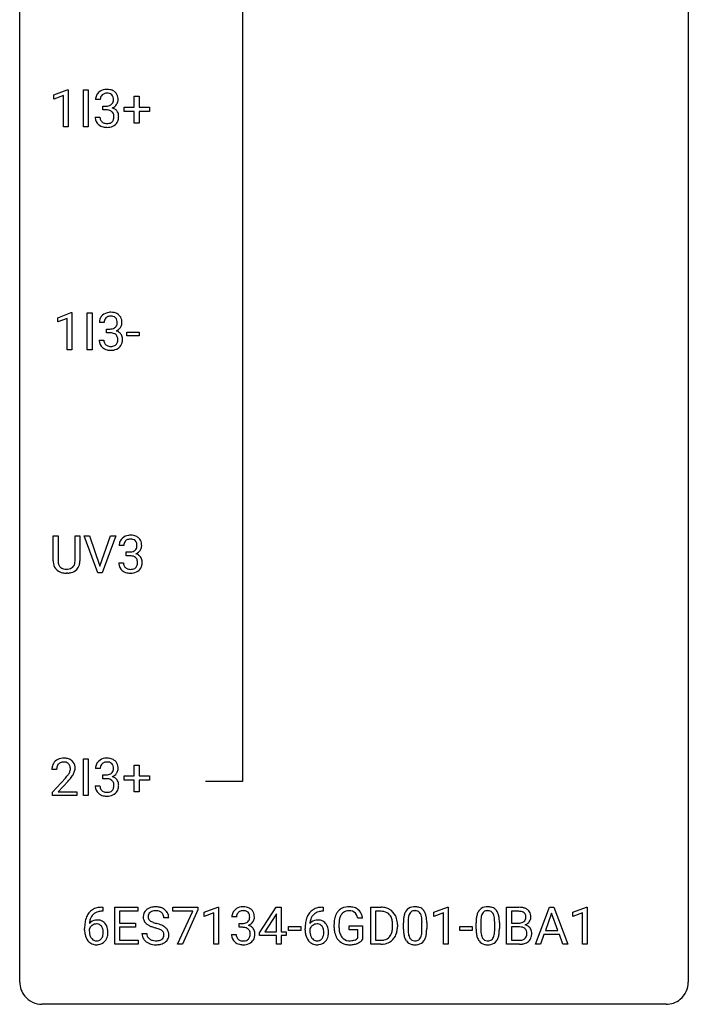
# Model space of a CAD drawing. Extents: x 3 to 27, y -3 to 140.
# Drawn here: x 3 to 27, y -3 to 32 of the extents above; entities that cross this region are included whole.
import ezdxf

# ---------------------------------------------------------------- set-up
doc = ezdxf.new("R2010")
doc.units = 0
doc.layers.add('DEFAULT_255_1_388', color=255, linetype='CONTINUOUS')
doc.layers.add('DEFAULT_255_2_778', color=255, linetype='CONTINUOUS')

msp = doc.modelspace()

# ---------------------------------------------------------------- linework, layer by layer
at = {"layer": 'DEFAULT_255_1_388'}
for p, q in [((3.996, 29.607), (4.475, 29.786)), ((3.996, 29.455), (3.996, 29.607)), ((4.333, 29.578), (3.996, 29.455)), ((4.333, 28.464), (4.333, 29.578)), ((4.475, 29.786), (4.501, 29.786)), ((4.501, 29.786), (4.501, 28.464)), ((5.047, 28.464), (5.047, 29.78)), ((5.047, 29.78), (5.22, 29.78)), ((5.22, 29.78), (5.22, 28.464)), ((6.861, 29.17), (6.861, 29.554)), ((6.861, 29.554), (7.029, 29.554)), ((7.029, 29.554), (7.029, 29.17)), ((5.648, 29.435), (5.481, 29.435)), ((5.737, 29.067), (5.737, 29.204)), ((5.737, 29.204), (5.863, 29.204)), ((6.494, 29.012), (6.494, 29.17)), ((6.494, 29.17), (6.861, 29.17)), ((7.029, 29.17), (7.396, 29.17)), ((7.396, 29.17), (7.396, 29.012)), ((5.47, 28.811), (5.638, 28.811)), ((5.863, 29.067), (5.737, 29.067)), ((6.861, 29.012), (6.494, 29.012)), ((6.861, 28.596), (6.861, 29.012)), ((7.396, 29.012), (7.029, 29.012)), ((7.029, 29.012), (7.029, 28.596)), ((4.501, 28.464), (4.333, 28.464)), ((5.22, 28.464), (5.047, 28.464)), ((7.029, 28.596), (6.861, 28.596)), ((4.132, 21.669), (4.611, 21.849)), ((4.611, 21.849), (4.637, 21.849)), ((4.637, 21.849), (4.637, 20.527)), ((5.183, 20.527), (5.183, 21.842)), ((5.183, 21.842), (5.357, 21.842)), ((5.357, 21.842), (5.357, 20.527)), ((4.132, 21.517), (4.132, 21.669)), ((4.469, 21.641), (4.132, 21.517)), ((4.469, 20.527), (4.469, 21.641)), ((5.785, 21.497), (5.618, 21.497)), ((5.873, 21.13), (5.873, 21.266)), ((5.873, 21.266), (5.999, 21.266)), ((5.999, 21.13), (5.873, 21.13)), ((6.594, 21.018), (6.594, 21.154)), ((6.594, 21.154), (7.034, 21.154)), ((7.034, 21.154), (7.034, 21.018)), ((5.606, 20.874), (5.774, 20.874)), ((7.034, 21.018), (6.594, 21.018)), ((4.637, 20.527), (4.469, 20.527)), ((5.357, 20.527), (5.183, 20.527)), ((3.973, 13.009), (3.973, 13.905)), ((3.973, 13.905), (4.145, 13.905)), ((4.145, 13.905), (4.145, 13.014)), ((4.751, 13.905), (4.926, 13.905)), ((4.751, 13.013), (4.751, 13.905)), ((4.926, 13.905), (4.926, 13.01)), ((5.559, 12.589), (5.072, 13.905)), ((5.072, 13.905), (5.261, 13.905)), ((5.261, 13.905), (5.635, 12.82)), ((5.635, 12.82), (6.011, 13.905)), ((6.201, 13.905), (5.713, 12.589)), ((6.011, 13.905), (6.201, 13.905)), ((6.488, 13.56), (6.321, 13.56)), ((6.576, 13.192), (6.576, 13.329)), ((6.576, 13.329), (6.702, 13.329)), ((6.702, 13.192), (6.576, 13.192)), ((6.309, 12.936), (6.477, 12.936)), ((4.494, 12.573), (4.448, 12.571)), ((5.713, 12.589), (5.559, 12.589)), ((5.047, 4.652), (5.047, 5.967)), ((5.047, 5.967), (5.22, 5.967)), ((5.22, 5.967), (5.22, 4.652)), ((5.648, 5.622), (5.481, 5.622)), ((6.861, 5.358), (6.861, 5.742)), ((6.861, 5.742), (7.029, 5.742)), ((7.029, 5.742), (7.029, 5.358)), ((4.093, 5.58), (3.926, 5.58)), ((3.952, 4.772), (4.407, 5.278)), ((5.737, 5.255), (5.737, 5.391)), ((5.737, 5.391), (5.863, 5.391)), ((6.494, 5.199), (6.494, 5.358)), ((6.494, 5.358), (6.861, 5.358)), ((7.029, 5.358), (7.396, 5.358)), ((7.396, 5.358), (7.396, 5.199)), ((4.505, 5.171), (4.153, 4.788)), ((5.47, 4.999), (5.638, 4.999)), ((5.863, 5.255), (5.737, 5.255)), ((6.861, 5.199), (6.494, 5.199)), ((6.861, 4.784), (6.861, 5.199)), ((7.396, 5.199), (7.029, 5.199)), ((7.029, 5.199), (7.029, 4.784)), ((3.952, 4.652), (3.952, 4.772)), ((4.814, 4.652), (3.952, 4.652)), ((4.153, 4.788), (4.814, 4.788)), ((4.814, 4.788), (4.814, 4.652)), ((5.22, 4.652), (5.047, 4.652)), ((7.029, 4.784), (6.861, 4.784)), ((5.736, 0.535), (5.705, 0.535)), ((5.706, 0.677), (5.736, 0.677)), ((5.736, 0.677), (5.736, 0.535)), ((6.162, -0.64), (6.162, 0.676)), ((6.162, 0.676), (6.989, 0.676)), ((6.989, 0.533), (6.336, 0.533)), ((6.336, 0.533), (6.336, 0.11)), ((6.989, 0.676), (6.989, 0.533)), ((8.229, 0.538), (8.229, 0.676)), ((8.229, 0.676), (9.118, 0.676)), ((8.941, 0.538), (8.229, 0.538)), ((8.398, -0.64), (8.941, 0.538)), ((9.118, 0.582), (8.573, -0.64)), ((9.118, 0.676), (9.118, 0.582)), ((9.352, 0.502), (9.831, 0.682)), ((9.352, 0.351), (9.352, 0.502)), ((9.689, 0.474), (9.352, 0.351)), ((9.689, -0.64), (9.689, 0.474)), ((9.831, 0.682), (9.857, 0.682)), ((9.857, 0.682), (9.857, -0.64)), ((11.324, -0.236), (11.914, 0.676)), ((11.904, 0.411), (11.514, -0.198)), ((11.924, 0.447), (11.904, 0.411)), ((11.914, 0.676), (12.092, 0.676)), ((11.924, -0.198), (11.924, 0.447)), ((12.092, 0.676), (12.092, -0.198)), ((13.592, 0.535), (13.561, 0.535)), ((13.562, 0.677), (13.592, 0.677)), ((13.592, 0.677), (13.592, 0.535)), ((15.278, -0.64), (15.278, 0.676)), ((15.278, 0.676), (15.65, 0.676)), ((15.654, 0.533), (15.452, 0.533)), ((15.452, 0.533), (15.452, -0.498)), ((17.532, 0.502), (18.011, 0.682)), ((17.532, 0.351), (17.532, 0.502)), ((17.869, 0.474), (17.532, 0.351)), ((17.869, -0.64), (17.869, 0.474)), ((18.011, 0.682), (18.037, 0.682)), ((18.037, 0.682), (18.037, -0.64)), ((20.12, -0.64), (20.12, 0.676)), ((20.12, 0.676), (20.55, 0.676)), ((20.293, 0.533), (20.293, 0.115)), ((20.55, 0.533), (20.293, 0.533)), ((21.144, -0.64), (21.647, 0.676)), ((21.723, 0.462), (21.5, -0.154)), ((21.647, 0.676), (21.799, 0.676)), ((21.947, -0.154), (21.723, 0.462)), ((21.799, 0.676), (22.302, -0.64)), ((22.48, 0.502), (22.959, 0.682)), ((22.48, 0.351), (22.48, 0.502)), ((22.817, 0.474), (22.48, 0.351)), ((22.817, -0.64), (22.817, 0.474)), ((22.959, 0.682), (22.985, 0.682)), ((22.985, 0.682), (22.985, -0.64)), ((6.336, 0.11), (6.906, 0.11)), ((6.906, 0.11), (6.906, -0.032)), ((8.087, 0.295), (7.913, 0.295)), ((10.501, 0.331), (10.334, 0.331)), ((10.59, -0.037), (10.59, 0.099)), ((10.59, 0.099), (10.715, 0.099)), ((13.976, -0.045), (13.976, 0.069)), ((14.15, 0.074), (14.15, -0.034)), ((14.512, -0.126), (14.512, 0.015)), ((14.512, 0.015), (14.989, 0.015)), ((14.989, 0.29), (14.816, 0.29)), ((14.989, 0.015), (14.989, -0.467)), ((16.058, -0.018), (16.058, 0.059)), ((16.23, 0.062), (16.23, -0.022)), ((16.443, -0.101), (16.443, 0.122)), ((16.61, 0.163), (16.61, -0.105)), ((17.106, -0.124), (17.106, 0.15)), ((17.274, 0.138), (17.274, -0.079)), ((19.032, -0.101), (19.032, 0.122)), ((19.199, 0.163), (19.199, -0.105)), ((19.695, -0.124), (19.695, 0.15)), ((19.862, 0.138), (19.862, -0.079)), ((20.293, 0.115), (20.555, 0.115)), ((5.09, -0.139), (5.09, -0.075)), ((5.258, -0.097), (5.258, -0.158)), ((6.906, -0.032), (6.336, -0.032)), ((6.336, -0.032), (6.336, -0.498)), ((7.134, -0.258), (7.308, -0.258)), ((10.322, -0.293), (10.49, -0.293)), ((10.715, -0.037), (10.59, -0.037)), ((11.324, -0.334), (11.324, -0.236)), ((11.924, -0.334), (11.324, -0.334)), ((11.514, -0.198), (11.924, -0.198)), ((11.924, -0.64), (11.924, -0.334)), ((12.092, -0.198), (12.274, -0.198)), ((12.274, -0.334), (12.092, -0.334)), ((12.092, -0.334), (12.092, -0.64)), ((12.274, -0.198), (12.274, -0.334)), ((12.349, -0.149), (12.349, -0.013)), ((12.349, -0.013), (12.79, -0.013)), ((12.79, -0.149), (12.349, -0.149)), ((12.79, -0.013), (12.79, -0.149)), ((12.945, -0.139), (12.945, -0.075)), ((13.114, -0.097), (13.114, -0.158)), ((14.817, -0.126), (14.512, -0.126)), ((14.817, -0.421), (14.817, -0.126)), ((18.451, -0.149), (18.451, -0.013)), ((18.451, -0.013), (18.892, -0.013)), ((18.892, -0.149), (18.451, -0.149)), ((18.892, -0.013), (18.892, -0.149)), ((20.582, -0.024), (20.293, -0.024)), ((20.293, -0.024), (20.293, -0.498)), ((20.582, -0.024), (20.582, -0.024)), ((21.447, -0.296), (21.323, -0.64)), ((21.998, -0.296), (21.447, -0.296)), ((21.5, -0.154), (21.947, -0.154)), ((22.124, -0.64), (21.998, -0.296)), ((6.998, -0.64), (6.162, -0.64)), ((6.336, -0.498), (6.998, -0.498)), ((6.998, -0.498), (6.998, -0.64)), ((8.573, -0.64), (8.398, -0.64)), ((9.857, -0.64), (9.689, -0.64)), ((12.092, -0.64), (11.924, -0.64)), ((15.643, -0.64), (15.278, -0.64)), ((15.452, -0.498), (15.634, -0.498)), ((18.037, -0.64), (17.869, -0.64)), ((20.576, -0.64), (20.12, -0.64)), ((20.293, -0.498), (20.58, -0.498)), ((21.323, -0.64), (21.144, -0.64)), ((22.302, -0.64), (22.124, -0.64)), ((22.985, -0.64), (22.817, -0.64))]:
    msp.add_line(p, q, dxfattribs=at)
for centre, radius, start, end in [((5.83, 29.439), 0.349, 155.3484, 180.7484), ((5.825, 29.436), 0.345, 131.5745, 154.4799), ((5.86, 29.401), 0.396, 96.9874, 131.9691), ((5.937, 29.436), 0.289, 172.5097, 180.1361), ((5.856, 29.45), 0.206, 133.835, 173.5343), ((5.861, 29.443), 0.215, 103.293, 133.562), ((5.885, 29.26), 0.538, 89.8593, 97.7827), ((5.884, 29.353), 0.307, 89.5322, 103.5319), ((5.89, 29.231), 0.567, 78.3654, 90.4133), ((5.89, 29.323), 0.338, 76.1116, 90.7029), ((5.934, 29.478), 0.177, 13.9578, 77.6714), ((5.93, 29.418), 0.376, 56.623, 78.6387), ((5.782, 29.434), 0.334, 359.1804, 15.0452), ((5.955, 29.46), 0.328, 47.0255, 56.0856), ((5.957, 29.464), 0.323, 10.9208, 46.7779), ((5.803, 29.429), 0.48, 359.6364, 11.6088), ((5.859, 29.585), 0.382, 270.492, 281.8953), ((5.886, 29.461), 0.255, 281.669, 301.2944), ((5.906, 29.426), 0.215, 301.7835, 311.7546), ((5.916, 29.415), 0.2, 311.7325, 354.2803), ((5.923, 29.51), 0.402, 292.5422, 293.6931), ((5.967, 28.784), 0.372, 57.6433, 72.8626), ((5.954, 29.45), 0.334, 292.9804, 325.2391), ((5.834, 29.429), 0.282, 353.0942, 0.1175), ((6.007, 28.848), 0.296, 36.7247, 57.4701), ((5.937, 29.462), 0.355, 325.2332, 332.8747), ((6.01, 29.427), 0.274, 332.355, 359.718), ((5.915, 28.811), 0.445, 179.976, 183.2331), ((5.798, 28.796), 0.328, 181.8183, 229.6455), ((5.896, 28.809), 0.258, 179.4468, 196.2872), ((5.857, 28.554), 0.513, 84.0196, 89.3326), ((5.875, 28.708), 0.358, 71.9008, 84.3555), ((5.915, 28.827), 0.232, 49.5091, 72.1833), ((5.936, 28.855), 0.198, 12.9498, 48.7551), ((5.824, 28.821), 0.312, 344.5985, 357.9271), ((5.838, 28.83), 0.298, 359.5051, 13.4237), ((5.723, 28.827), 0.414, 357.4755, 0.0225), ((6.006, 28.85), 0.296, 8.0545, 36.3562), ((5.866, 28.827), 0.437, 343.9832, 0.5571), ((5.909, 28.832), 0.395, 359.8317, 8.5873), ((5.845, 28.849), 0.398, 229.4224, 256.8555), ((5.841, 28.794), 0.201, 196.5661, 227.7059), ((5.859, 28.815), 0.229, 227.7653, 257.8763), ((5.883, 29.005), 0.558, 256.6827, 270.4413), ((5.884, 28.921), 0.338, 257.4584, 270.4267), ((5.89, 28.953), 0.37, 269.5965, 280.8788), ((5.89, 29.009), 0.563, 269.7285, 280.3858), ((5.915, 28.824), 0.239, 280.6347, 299.8594), ((5.924, 28.848), 0.398, 279.783, 311.6256), ((5.937, 28.783), 0.193, 300.3576, 314.5516), ((5.928, 28.79), 0.204, 315.0731, 345.0429), ((5.966, 28.8), 0.334, 311.6358, 343.7652), ((5.961, 21.499), 0.345, 131.5745, 154.4799), ((5.996, 21.463), 0.396, 96.9874, 131.9691), ((6.021, 21.323), 0.538, 89.8593, 97.7827), ((6.027, 21.293), 0.567, 78.3654, 90.4133), ((6.067, 21.48), 0.376, 56.623, 78.6387), ((6.091, 21.522), 0.328, 47.0255, 56.0856), ((6.093, 21.527), 0.323, 10.9208, 46.7779), ((5.967, 21.502), 0.349, 155.3484, 180.7484), ((6.074, 21.498), 0.289, 172.5097, 180.1361), ((5.992, 21.512), 0.206, 133.835, 173.5343), ((5.997, 21.506), 0.215, 103.293, 133.562), ((6.02, 21.416), 0.307, 89.5322, 103.5319), ((6.027, 21.385), 0.338, 76.1116, 90.7029), ((6.07, 21.541), 0.177, 13.9578, 77.6714), ((6.052, 21.477), 0.2, 311.7325, 354.2803), ((5.919, 21.497), 0.334, 359.1804, 15.0452), ((5.971, 21.491), 0.282, 353.0942, 0.1175), ((6.146, 21.49), 0.274, 332.355, 359.718), ((5.94, 21.491), 0.48, 359.6364, 11.6088), ((5.996, 21.648), 0.382, 270.492, 281.8953), ((5.993, 20.617), 0.513, 84.0196, 89.3326), ((6.011, 20.77), 0.358, 71.9008, 84.3555), ((6.023, 21.524), 0.255, 281.669, 301.2944), ((6.051, 20.89), 0.232, 49.5091, 72.1833), ((6.042, 21.489), 0.215, 301.7835, 311.7546), ((6.072, 20.918), 0.198, 12.9498, 48.7551), ((6.059, 21.573), 0.402, 292.5422, 293.6931), ((6.103, 20.846), 0.372, 57.6433, 72.8626), ((6.09, 21.512), 0.334, 292.9804, 325.2391), ((6.143, 20.911), 0.296, 36.7247, 57.4701), ((6.073, 21.524), 0.355, 325.2332, 332.8747), ((6.142, 20.912), 0.296, 8.0545, 36.3562), ((6.051, 20.874), 0.445, 179.976, 183.2331), ((5.934, 20.859), 0.328, 181.8183, 229.6455), ((6.032, 20.871), 0.258, 179.4468, 196.2872), ((5.977, 20.856), 0.201, 196.5661, 227.7059), ((5.996, 20.877), 0.229, 227.7653, 257.8763), ((6.073, 20.846), 0.193, 300.3576, 314.5516), ((6.064, 20.853), 0.204, 315.0731, 345.0429), ((5.96, 20.883), 0.312, 344.5985, 357.9271), ((5.974, 20.893), 0.298, 359.5051, 13.4237), ((5.859, 20.89), 0.414, 357.4755, 0.0225), ((6.102, 20.862), 0.334, 311.6358, 343.7652), ((6.003, 20.889), 0.437, 343.9832, 0.5571), ((6.045, 20.895), 0.395, 359.8317, 8.5873), ((5.981, 20.911), 0.398, 229.4224, 256.8555), ((6.019, 21.067), 0.558, 256.6827, 270.4413), ((6.021, 20.983), 0.338, 257.4584, 270.4267), ((6.026, 21.016), 0.37, 269.5965, 280.8788), ((6.026, 21.072), 0.563, 269.7285, 280.3858), ((6.052, 20.887), 0.239, 280.6347, 299.8594), ((6.06, 20.91), 0.398, 279.783, 311.6256), ((6.67, 13.564), 0.349, 155.3484, 180.7484), ((6.664, 13.561), 0.345, 131.5745, 154.4799), ((6.7, 13.526), 0.396, 96.9874, 131.9691), ((6.695, 13.575), 0.206, 133.835, 173.5343), ((6.7, 13.568), 0.215, 103.293, 133.562), ((6.724, 13.385), 0.538, 89.8593, 97.7827), ((6.723, 13.478), 0.307, 89.5322, 103.5319), ((6.73, 13.356), 0.567, 78.3654, 90.4133), ((6.73, 13.448), 0.338, 76.1116, 90.7029), ((6.773, 13.603), 0.177, 13.9578, 77.6714), ((6.77, 13.543), 0.376, 56.623, 78.6387), ((6.794, 13.585), 0.328, 47.0255, 56.0856), ((6.796, 13.589), 0.323, 10.9208, 46.7779), ((6.777, 13.561), 0.289, 172.5097, 180.1361), ((6.699, 13.71), 0.382, 270.492, 281.8953), ((6.726, 13.586), 0.255, 281.669, 301.2944), ((6.745, 13.551), 0.215, 301.7835, 311.7546), ((6.755, 13.54), 0.2, 311.7325, 354.2803), ((6.793, 13.575), 0.334, 292.9804, 325.2391), ((6.622, 13.559), 0.334, 359.1804, 15.0452), ((6.674, 13.554), 0.282, 353.0942, 0.1175), ((6.776, 13.587), 0.355, 325.2332, 332.8747), ((6.849, 13.552), 0.274, 332.355, 359.718), ((6.643, 13.554), 0.48, 359.6364, 11.6088), ((4.536, 13.011), 0.563, 180.2666, 190.1525), ((4.561, 13.011), 0.416, 179.5665, 191.9954), ((4.364, 13.006), 0.387, 345.2526, 358.6304), ((4.25, 13.013), 0.502, 358.1724, 0.0117), ((4.436, 13.008), 0.49, 343.0898, 0.2614), ((6.696, 12.679), 0.513, 84.0196, 89.3326), ((6.714, 12.833), 0.358, 71.9008, 84.3555), ((6.755, 12.952), 0.232, 49.5091, 72.1833), ((6.775, 12.98), 0.198, 12.9498, 48.7551), ((6.762, 13.635), 0.402, 292.5422, 293.6931), ((6.807, 12.909), 0.372, 57.6433, 72.8626), ((6.678, 12.955), 0.298, 359.5051, 13.4237), ((6.846, 12.973), 0.296, 36.7247, 57.4701), ((6.845, 12.975), 0.296, 8.0545, 36.3562), ((6.748, 12.957), 0.395, 359.8317, 8.5873), ((4.365, 12.974), 0.388, 189.2524, 227.5915), ((4.38, 12.993), 0.412, 227.745, 230.1538), ((4.395, 13.016), 0.439, 230.6087, 257.9965), ((4.423, 12.98), 0.275, 191.6975, 215.1404), ((4.396, 12.964), 0.244, 215.6958, 224.8509), ((4.403, 12.973), 0.255, 225.2847, 255.011), ((4.439, 13.098), 0.385, 254.5946, 267.9129), ((4.447, 13.22), 0.507, 267.4688, 270.0234), ((4.451, 13.154), 0.441, 269.5851, 281.1845), ((4.482, 13.002), 0.286, 280.9345, 300.974), ((4.504, 13.008), 0.429, 284.6605, 315.2183), ((4.506, 12.958), 0.236, 301.4983, 315.1469), ((4.49, 12.971), 0.256, 315.5953, 345.6679), ((4.529, 12.982), 0.393, 315.3344, 342.7643), ((6.754, 12.936), 0.445, 179.976, 183.2331), ((6.637, 12.921), 0.328, 181.8183, 229.6455), ((6.684, 12.974), 0.398, 229.4224, 256.8555), ((6.735, 12.934), 0.258, 179.4468, 196.2872), ((6.68, 12.919), 0.201, 196.5661, 227.7059), ((6.699, 12.94), 0.229, 227.7653, 257.8763), ((6.724, 13.046), 0.338, 257.4584, 270.4267), ((6.729, 13.078), 0.37, 269.5965, 280.8788), ((6.755, 12.949), 0.239, 280.6347, 299.8594), ((6.763, 12.973), 0.398, 279.783, 311.6256), ((6.776, 12.908), 0.193, 300.3576, 314.5516), ((6.767, 12.915), 0.204, 315.0731, 345.0429), ((6.663, 12.946), 0.312, 344.5985, 357.9271), ((6.562, 12.952), 0.414, 357.4755, 0.0225), ((6.806, 12.925), 0.334, 311.6358, 343.7652), ((6.706, 12.952), 0.437, 343.9832, 0.5571), ((4.443, 13.221), 0.649, 257.6315, 270.4238), ((4.453, 13.182), 0.61, 273.85, 285.1796), ((6.722, 13.13), 0.558, 256.6827, 270.4413), ((6.729, 13.134), 0.563, 269.7285, 280.3858), ((4.314, 5.588), 0.394, 100.787, 133.4382), ((4.353, 5.414), 0.572, 89.6607, 101.3702), ((4.36, 5.42), 0.565, 78.2173, 90.4129), ((4.4, 5.603), 0.378, 55.9269, 78.4888), ((5.86, 5.588), 0.396, 96.9874, 131.9691), ((5.885, 5.448), 0.538, 89.8593, 97.7827), ((5.89, 5.418), 0.567, 78.3654, 90.4133), ((5.93, 5.605), 0.376, 56.623, 78.6387), ((4.384, 5.584), 0.458, 163.2878, 180.5582), ((4.294, 5.609), 0.364, 133.4541, 162.9471), ((4.444, 5.585), 0.351, 165.9091, 178.8685), ((4.331, 5.616), 0.234, 136.1757, 166.3673), ((4.317, 5.626), 0.216, 129.7286, 135.7539), ((4.326, 5.612), 0.233, 102.1738, 129.2061), ((4.354, 5.497), 0.352, 89.5461, 102.5418), ((4.357, 5.557), 0.291, 82.1602, 90.1506), ((4.372, 5.64), 0.207, 43.4417, 83.1661), ((4.363, 5.631), 0.219, 16.1713, 43.5286), ((4.306, 5.616), 0.278, 359.4863, 15.9343), ((4.283, 5.613), 0.302, 353.2258, 0.0166), ((4.422, 5.641), 0.334, 47.9298, 55.4049), ((4.434, 5.653), 0.318, 4.3348, 48.056), ((4.359, 5.64), 0.394, 337.8914, 358.9968), ((4.311, 5.634), 0.442, 359.9252, 5.5972), ((5.83, 5.627), 0.349, 155.3484, 180.7484), ((5.825, 5.624), 0.345, 131.5745, 154.4799), ((5.937, 5.623), 0.289, 172.5097, 180.1361), ((5.856, 5.637), 0.206, 133.835, 173.5343), ((5.861, 5.631), 0.215, 103.293, 133.562), ((5.884, 5.541), 0.307, 89.5322, 103.5319), ((5.89, 5.51), 0.338, 76.1116, 90.7029), ((5.934, 5.666), 0.177, 13.9578, 77.6714), ((5.782, 5.622), 0.334, 359.1804, 15.0452), ((5.834, 5.616), 0.282, 353.0942, 0.1175), ((5.955, 5.647), 0.328, 47.0255, 56.0856), ((5.957, 5.652), 0.323, 10.9208, 46.7779), ((6.01, 5.615), 0.274, 332.355, 359.718), ((5.803, 5.616), 0.48, 359.6364, 11.6088), ((4.542, 5.58), 0.448, 178.4391, 180.0084), ((2.889, 6.62), 2.026, 318.5133, 320.7829), ((3.484, 6.136), 1.259, 320.7373, 323.9739), ((3.925, 5.817), 0.715, 323.8963, 328.6419), ((4.155, 5.675), 0.444, 328.8295, 331.7891), ((4.267, 5.617), 0.318, 331.4255, 352.9366), ((3.605, 6.045), 1.254, 319.6472, 327.096), ((4.054, 5.758), 0.721, 326.9133, 338.3508), ((5.859, 5.773), 0.382, 270.492, 281.8953), ((5.886, 5.649), 0.255, 281.669, 301.2944), ((5.906, 5.614), 0.215, 301.7835, 311.7546), ((5.916, 5.602), 0.2, 311.7325, 354.2803), ((5.923, 5.698), 0.402, 292.5422, 293.6931), ((5.967, 4.971), 0.372, 57.6433, 72.8626), ((5.954, 5.637), 0.334, 292.9804, 325.2391), ((6.007, 5.036), 0.296, 36.7247, 57.4701), ((5.937, 5.649), 0.355, 325.2332, 332.8747), ((3.174, 6.401), 1.813, 317.2588, 319.9046), ((5.915, 4.999), 0.445, 179.976, 183.2331), ((5.798, 4.984), 0.328, 181.8183, 229.6455), ((5.896, 4.996), 0.258, 179.4468, 196.2872), ((5.841, 4.981), 0.201, 196.5661, 227.7059), ((5.857, 4.742), 0.513, 84.0196, 89.3326), ((5.875, 4.895), 0.358, 71.9008, 84.3555), ((5.915, 5.015), 0.232, 49.5091, 72.1833), ((5.936, 5.043), 0.198, 12.9498, 48.7551), ((5.928, 4.978), 0.204, 315.0731, 345.0429), ((5.824, 5.008), 0.312, 344.5985, 357.9271), ((5.838, 5.018), 0.298, 359.5051, 13.4237), ((5.723, 5.015), 0.414, 357.4755, 0.0225), ((6.006, 5.037), 0.296, 8.0545, 36.3562), ((5.866, 5.014), 0.437, 343.9832, 0.5571), ((5.909, 5.02), 0.395, 359.8317, 8.5873), ((5.845, 5.036), 0.398, 229.4224, 256.8555), ((5.859, 5.002), 0.229, 227.7653, 257.8763), ((5.883, 5.192), 0.558, 256.6827, 270.4413), ((5.884, 5.108), 0.338, 257.4584, 270.4267), ((5.89, 5.141), 0.37, 269.5965, 280.8788), ((5.89, 5.197), 0.563, 269.7285, 280.3858), ((5.915, 5.012), 0.239, 280.6347, 299.8594), ((5.924, 5.035), 0.398, 279.783, 311.6256), ((5.937, 4.971), 0.193, 300.3576, 314.5516), ((5.966, 4.987), 0.334, 311.6358, 343.7652), ((5.711, 0.109), 0.596, 141.4299, 157.8541), ((5.638, 0.16), 0.508, 102.8716, 140.8565), ((5.686, 0.123), 0.416, 134.5304, 161.621), ((5.667, 0.135), 0.394, 104.2856, 133.863), ((5.711, -0.115), 0.791, 90.3778, 103.5868), ((5.711, -0.027), 0.562, 90.6001, 104.5147), ((7.49, 0.341), 0.314, 132.4834, 181.0242), ((7.557, 0.278), 0.406, 129.2526, 133.4249), ((7.573, 0.253), 0.436, 101.9879, 128.8742), ((7.611, 0.338), 0.26, 175.1781, 180.0581), ((7.535, 0.349), 0.184, 127.7287, 176.7106), ((7.562, 0.316), 0.226, 114.0403, 127.9849), ((7.593, 0.244), 0.305, 99.0696, 113.7659), ((7.618, 0.059), 0.635, 89.5906, 102.3171), ((7.62, 0.081), 0.47, 89.6695, 99.2313), ((7.626, 0.095), 0.599, 77.2359, 90.3249), ((7.623, 0.037), 0.515, 86.2643, 90.0533), ((7.635, 0.172), 0.378, 73.7889, 86.6654), ((7.672, 0.296), 0.249, 48.5927, 74.1243), ((7.649, 0.204), 0.488, 63.838, 77.0809), ((7.691, 0.319), 0.219, 14.9782, 48.2005), ((7.681, 0.262), 0.422, 45.9863, 64.1609), ((7.611, 0.298), 0.301, 359.4697, 14.9832), ((7.71, 0.295), 0.377, 32.2748, 45.6545), ((7.717, 0.298), 0.37, 359.6507, 32.613), ((10.683, 0.335), 0.349, 155.3484, 180.7484), ((10.678, 0.332), 0.345, 131.5745, 154.4799), ((10.713, 0.296), 0.396, 96.9874, 131.9691), ((10.79, 0.331), 0.289, 172.5097, 180.1361), ((10.709, 0.346), 0.206, 133.835, 173.5343), ((10.714, 0.339), 0.215, 103.293, 133.562), ((10.738, 0.156), 0.538, 89.8593, 97.7827), ((10.736, 0.249), 0.307, 89.5322, 103.5319), ((10.743, 0.127), 0.567, 78.3654, 90.4133), ((10.743, 0.218), 0.338, 76.1116, 90.7029), ((10.787, 0.374), 0.177, 13.9578, 77.6714), ((10.783, 0.313), 0.376, 56.623, 78.6387), ((10.635, 0.33), 0.334, 359.1804, 15.0452), ((10.807, 0.356), 0.328, 47.0255, 56.0856), ((10.81, 0.36), 0.323, 10.9208, 46.7779), ((10.656, 0.325), 0.48, 359.6364, 11.6088), ((13.566, 0.109), 0.596, 141.4299, 157.8541), ((13.494, 0.16), 0.508, 102.8716, 140.8565), ((13.541, 0.123), 0.416, 134.5304, 161.621), ((13.523, 0.135), 0.394, 104.2856, 133.863), ((13.567, -0.115), 0.791, 90.3778, 103.5868), ((13.567, -0.027), 0.562, 90.6001, 104.5147), ((14.643, 0.14), 0.662, 154.2857, 170.3893), ((14.499, 0.206), 0.504, 139.8401, 153.9335), ((14.459, 0.238), 0.452, 98.419, 139.6707), ((14.573, 0.191), 0.408, 144.3561, 162.8564), ((14.472, 0.262), 0.285, 105.6679, 144.2649), ((14.501, 0.03), 0.664, 89.766, 99.4415), ((14.501, 0.157), 0.394, 89.4149, 105.5825), ((14.509, 0.038), 0.656, 78.0552, 90.4042), ((14.507, 0.1), 0.451, 82.1064, 90.1997), ((14.543, 0.285), 0.263, 27.7361, 84.5258), ((14.554, 0.242), 0.447, 54.638, 78.3339), ((14.417, 0.221), 0.405, 9.7559, 27.3214), ((14.576, 0.278), 0.405, 50.0314, 54.1563), ((14.564, 0.267), 0.421, 18.1092, 49.718), ((14.4, 0.207), 0.595, 7.9674, 18.6985), ((15.654, 0.016), 0.66, 75.41, 90.3803), ((15.652, 0.019), 0.514, 79.2154, 89.7445), ((15.689, 0.182), 0.347, 40.384, 80.1431), ((15.68, 0.124), 0.549, 60.1455, 75.189), ((15.698, 0.155), 0.513, 26.5254, 60.1451), ((15.66, 0.16), 0.383, 26.5778, 40.1534), ((15.572, 0.088), 0.656, 7.403, 26.8322), ((17.279, 0.185), 0.833, 164.3059, 173.9001), ((16.951, 0.279), 0.492, 148.7922, 164.5682), ((16.845, 0.339), 0.369, 144.5884, 148.1162), ((16.806, 0.366), 0.322, 101.644, 144.5143), ((17.189, 0.221), 0.575, 163.3765, 172.1411), ((16.954, 0.292), 0.329, 149.4208, 163.6283), ((16.834, 0.364), 0.189, 105.7981, 149.7388), ((16.854, 0.176), 0.518, 89.5283, 102.582), ((16.855, 0.289), 0.267, 89.3804, 105.6764), ((16.863, 0.171), 0.522, 77.0438, 90.5082), ((16.859, 0.26), 0.296, 81.1057, 90.2187), ((16.879, 0.36), 0.195, 30.7408, 82.4658), ((16.908, 0.356), 0.332, 48.2778, 77.4996), ((16.82, 0.321), 0.265, 24.2875, 31.3934), ((16.688, 0.265), 0.409, 12.0807, 23.8171), ((16.378, 0.196), 0.726, 4.8365, 12.2906), ((16.916, 0.371), 0.316, 36.3142, 47.6307), ((16.818, 0.305), 0.434, 18.2931, 35.677), ((16.532, 0.207), 0.736, 8.0247, 18.5606), ((19.868, 0.185), 0.833, 164.3059, 173.9001), ((19.54, 0.279), 0.492, 148.7922, 164.5682), ((19.433, 0.339), 0.369, 144.5884, 148.1162), ((19.395, 0.366), 0.322, 101.644, 144.5143), ((19.778, 0.221), 0.575, 163.3765, 172.1411), ((19.543, 0.292), 0.329, 149.4208, 163.6283), ((19.423, 0.364), 0.189, 105.7981, 149.7388), ((19.442, 0.176), 0.518, 89.5283, 102.582), ((19.444, 0.289), 0.267, 89.3804, 105.6764), ((19.451, 0.171), 0.522, 77.0438, 90.5082), ((19.448, 0.26), 0.296, 81.1057, 90.2187), ((19.468, 0.36), 0.195, 30.7408, 82.4658), ((19.496, 0.356), 0.332, 48.2778, 77.4996), ((19.409, 0.321), 0.265, 24.2875, 31.3934), ((19.277, 0.265), 0.409, 12.0807, 23.8171), ((18.967, 0.196), 0.726, 4.8365, 12.2906), ((19.505, 0.371), 0.316, 36.3142, 47.6307), ((19.407, 0.305), 0.434, 18.2931, 35.677), ((19.121, 0.207), 0.736, 8.0247, 18.5606), ((20.554, -0.153), 0.829, 82.1256, 90.2933), ((20.55, 0.085), 0.448, 89.8852, 90.0383), ((20.553, -0.003), 0.536, 82.6982, 90.173), ((20.58, 0.201), 0.331, 71.6866, 82.8453), ((20.598, 0.153), 0.52, 69.9044, 82.2858), ((20.622, 0.325), 0.199, 52.8283, 71.985), ((20.653, 0.369), 0.146, 31.8851, 52.1416), ((20.662, 0.326), 0.335, 51.184, 70.0181), ((20.621, 0.351), 0.183, 10.9186, 31.3225), ((20.513, 0.328), 0.293, 359.5559, 11.2093), ((20.691, 0.368), 0.284, 12.1018, 50.4213), ((20.535, 0.329), 0.445, 359.5252, 12.8212), ((6.454, -0.068), 1.364, 171.4524, 180.3159), ((5.96, 0.009), 0.864, 157.9802, 171.6247), ((5.518, -0.12), 0.341, 95.8332, 138.9954), ((6.031, 0.035), 0.773, 173.7818, 174.9252), ((5.872, 0.057), 0.613, 161.2851, 174.2074), ((5.521, -0.2), 0.284, 124.9742, 144.896), ((5.516, -0.183), 0.267, 89.8751, 126.2072), ((5.543, -0.264), 0.487, 89.8756, 97.0541), ((5.517, -0.18), 0.264, 85.015, 90.0508), ((5.524, -0.124), 0.208, 36.825, 85.7417), ((5.549, -0.17), 0.393, 71.6407, 90.6241), ((5.566, -0.108), 0.329, 39.6368, 71.0191), ((5.477, -0.167), 0.271, 32.3029, 38.0821), ((5.494, -0.169), 0.423, 10.6588, 39.9045), ((7.491, 0.332), 0.315, 179.5063, 199.8695), ((7.483, 0.334), 0.308, 200.6782, 228.1765), ((7.537, 0.388), 0.385, 227.4063, 229.9877), ((7.626, 0.5), 0.528, 230.4982, 241.8088), ((7.516, 0.337), 0.166, 179.6141, 228.1247), ((7.798, 0.815), 0.887, 241.6337, 249.0065), ((7.566, 0.383), 0.233, 226.5785, 230.8792), ((7.619, 0.453), 0.321, 231.4636, 241.9262), ((7.754, 0.701), 0.603, 241.7177, 248.3259), ((7.909, 1.087), 1.02, 248.2007, 252.4528), ((8.045, 1.506), 1.459, 252.3389, 254.347), ((7.196, -1.529), 1.692, 71.0197, 74.4085), ((7.387, -0.979), 1.109, 66.1845, 71.0865), ((7.562, -0.585), 0.678, 59.3537, 66.2693), ((10.712, 0.481), 0.382, 270.492, 281.8953), ((10.739, 0.357), 0.255, 281.669, 301.2944), ((10.758, 0.322), 0.215, 301.7835, 311.7546), ((10.769, 0.311), 0.2, 311.7325, 354.2803), ((10.776, 0.406), 0.402, 292.5422, 293.6931), ((10.82, -0.32), 0.372, 57.6433, 72.8626), ((10.807, 0.346), 0.334, 292.9804, 325.2391), ((10.687, 0.325), 0.282, 353.0942, 0.1175), ((10.79, 0.358), 0.355, 325.2332, 332.8747), ((10.863, 0.323), 0.274, 332.355, 359.718), ((14.31, -0.068), 1.364, 171.4524, 180.3159), ((13.815, 0.009), 0.864, 157.9802, 171.6247), ((13.374, -0.12), 0.341, 95.8332, 138.9954), ((13.886, 0.035), 0.773, 173.7818, 174.9252), ((13.727, 0.057), 0.613, 161.2851, 174.2074), ((13.377, -0.2), 0.284, 124.9742, 144.896), ((13.371, -0.183), 0.267, 89.8751, 126.2072), ((13.399, -0.264), 0.487, 89.8756, 97.0541), ((13.372, -0.18), 0.264, 85.015, 90.0508), ((13.38, -0.124), 0.208, 36.825, 85.7417), ((13.404, -0.17), 0.393, 71.6407, 90.6241), ((13.421, -0.108), 0.329, 39.6368, 71.0191), ((13.332, -0.167), 0.271, 32.3029, 38.0821), ((13.35, -0.169), 0.423, 10.6588, 39.9045), ((14.999, 0.076), 1.024, 170.2025, 180.3562), ((15.151, 0.074), 1.002, 173.4671, 179.9729), ((14.807, 0.115), 0.655, 162.6076, 173.678), ((15.556, 0.111), 0.498, 9.6573, 26.1932), ((15.29, 0.063), 0.768, 359.6455, 9.8608), ((15.393, 0.06), 0.837, 0.1606, 7.7176), ((17.787, 0.127), 1.344, 173.7674, 180.2316), ((17.903, 0.151), 1.292, 177.8639, 179.5036), ((17.561, 0.168), 0.95, 172.0258, 178.0705), ((15.905, 0.154), 1.202, 359.8093, 4.9408), ((16.064, 0.138), 1.21, 1.1275, 8.1718), ((15.699, 0.123), 1.575, 0.5433, 1.3867), ((20.376, 0.127), 1.344, 173.7674, 180.2316), ((20.491, 0.151), 1.292, 177.8639, 179.5036), ((20.149, 0.168), 0.95, 172.0258, 178.0705), ((18.493, 0.154), 1.202, 359.8093, 4.9408), ((18.652, 0.138), 1.21, 1.1275, 8.1718), ((18.288, 0.123), 1.575, 0.5433, 1.3867), ((20.558, 0.484), 0.37, 269.6065, 281.4534), ((20.583, 0.366), 0.249, 281.2044, 302.5144), ((20.598, 0.338), 0.217, 303.0211, 309.8379), ((20.619, 0.315), 0.186, 309.5229, 356.951), ((20.625, 0.425), 0.406, 293.1995, 299.1396), ((20.701, -0.26), 0.323, 54.001, 74.9169), ((20.544, 0.326), 0.261, 355.4699, 0.0499), ((20.666, 0.357), 0.327, 298.6824, 323.2758), ((20.714, -0.237), 0.297, 36.3579, 53.5293), ((20.713, 0.321), 0.267, 323.4907, 0.8818), ((5.826, -0.144), 0.736, 179.6345, 191.7837), ((5.608, -0.193), 0.513, 191.4115, 218.6078), ((5.501, -0.184), 0.258, 145.2975, 160.2661), ((5.847, -0.162), 0.589, 179.6512, 190.2856), ((5.656, -0.198), 0.395, 190.0945, 207.51), ((5.458, -0.258), 0.293, 322.6007, 346.5183), ((5.442, -0.186), 0.311, 11.0483, 31.8146), ((5.328, -0.225), 0.428, 346.2585, 358.774), ((5.298, -0.216), 0.457, 359.6211, 11.284), ((5.213, -0.219), 0.543, 358.3758, 0.0082), ((5.503, -0.26), 0.413, 318.1409, 347.6118), ((5.315, -0.215), 0.606, 347.2486, 0.4371), ((5.32, -0.207), 0.601, 359.6828, 11.1327), ((7.481, -0.263), 0.347, 179.2419, 215.2648), ((7.567, -0.262), 0.259, 179.3356, 199.1046), ((7.53, -0.271), 0.221, 199.883, 232.7061), ((7.987, 1.302), 1.409, 248.9197, 254.1442), ((7.102, -1.787), 1.805, 71.7184, 73.9261), ((7.304, -1.182), 1.166, 68.006, 71.8055), ((7.498, -0.706), 0.653, 62.2517, 68.1219), ((7.653, -0.413), 0.321, 52.7382, 62.4979), ((7.736, -0.316), 0.179, 306.3942, 355.3032), ((7.746, -0.291), 0.168, 16.4721, 52.6262), ((7.695, -0.305), 0.221, 359.4175, 16.1976), ((7.662, -0.416), 0.481, 49.1022, 59.3294), ((7.679, -0.308), 0.237, 354.3662, 0.0709), ((7.754, -0.311), 0.342, 32.7924, 49.2504), ((7.789, -0.286), 0.299, 31.1212, 32.3977), ((7.78, -0.289), 0.308, 8.1117, 30.7958), ((7.76, -0.31), 0.33, 337.4732, 0.7538), ((7.689, -0.304), 0.401, 359.8391, 8.4707), ((10.768, -0.293), 0.445, 179.976, 183.2331), ((10.651, -0.308), 0.328, 181.8183, 229.6455), ((10.748, -0.295), 0.258, 179.4468, 196.2872), ((10.709, -0.55), 0.513, 84.0196, 89.3326), ((10.728, -0.397), 0.358, 71.9008, 84.3555), ((10.768, -0.277), 0.232, 49.5091, 72.1833), ((10.788, -0.249), 0.198, 12.9498, 48.7551), ((10.677, -0.284), 0.312, 344.5985, 357.9271), ((10.691, -0.274), 0.298, 359.5051, 13.4237), ((10.576, -0.277), 0.414, 357.4755, 0.0225), ((10.86, -0.256), 0.296, 36.7247, 57.4701), ((10.859, -0.254), 0.296, 8.0545, 36.3562), ((10.719, -0.277), 0.437, 343.9832, 0.5571), ((10.762, -0.272), 0.395, 359.8317, 8.5873), ((13.682, -0.144), 0.736, 179.6345, 191.7837), ((13.464, -0.193), 0.513, 191.4115, 218.6078), ((13.357, -0.184), 0.258, 145.2975, 160.2661), ((13.702, -0.162), 0.589, 179.6512, 190.2856), ((13.512, -0.198), 0.395, 190.0945, 207.51), ((13.314, -0.258), 0.293, 322.6007, 346.5183), ((13.298, -0.186), 0.311, 11.0483, 31.8146), ((13.183, -0.225), 0.428, 346.2585, 358.774), ((13.154, -0.216), 0.457, 359.6211, 11.284), ((13.068, -0.219), 0.543, 358.3758, 0.0082), ((13.359, -0.26), 0.413, 318.1409, 347.6118), ((13.171, -0.215), 0.606, 347.2486, 0.4371), ((13.175, -0.207), 0.601, 359.6828, 11.1327), ((14.861, -0.039), 0.886, 180.3882, 188.9218), ((14.652, -0.075), 0.674, 188.6922, 205.7821), ((14.937, -0.038), 0.787, 179.6557, 190.008), ((14.676, -0.086), 0.522, 189.8118, 206.6795), ((14.581, -0.13), 0.417, 207.1031, 217.7075), ((15.641, -0.105), 0.407, 318.7418, 343.6873), ((15.706, -0.122), 0.505, 299.2531, 333.4571), ((15.438, -0.042), 0.619, 343.3325, 355.8549), ((15.202, -0.019), 0.856, 355.4989, 0.079), ((15.597, -0.063), 0.629, 333.0707, 348.7181), ((15.411, -0.026), 0.819, 348.729, 0.3013), ((17.955, -0.082), 1.512, 180.7435, 181.1522), ((17.65, -0.093), 1.207, 180.8977, 188.0055), ((17.204, -0.157), 0.757, 187.8816, 198.2347), ((17.781, -0.109), 1.171, 179.7996, 185.2461), ((17.326, -0.152), 0.714, 185.1412, 193.0082), ((17.029, -0.222), 0.408, 192.7897, 205.2507), ((16.526, -0.183), 0.576, 343.0498, 351.9392), ((16.136, -0.126), 0.97, 351.8072, 357.7958), ((15.772, -0.107), 1.334, 357.5871, 359.2682), ((16.418, -0.142), 0.853, 344.4935, 353.9764), ((15.896, -0.084), 1.378, 353.8441, 0.2288), ((20.543, -0.082), 1.512, 180.7435, 181.1522), ((20.238, -0.093), 1.207, 180.8977, 188.0055), ((19.793, -0.157), 0.757, 187.8816, 198.2347), ((20.37, -0.109), 1.171, 179.7996, 185.2461), ((19.915, -0.152), 0.714, 185.1412, 193.0082), ((19.617, -0.222), 0.408, 192.7897, 205.2507), ((19.115, -0.183), 0.576, 343.0498, 351.9392), ((18.725, -0.126), 0.97, 351.8072, 357.7958), ((18.361, -0.107), 1.334, 357.5871, 359.2682), ((19.006, -0.142), 0.853, 344.4935, 353.9764), ((18.484, -0.084), 1.378, 353.8441, 0.2288), ((20.588, -0.431), 0.407, 76.5652, 90.7103), ((20.646, -0.222), 0.19, 17.6685, 78.994), ((20.633, -0.282), 0.206, 311.9917, 351.7144), ((20.529, -0.257), 0.312, 359.0457, 17.2295), ((20.541, -0.263), 0.3, 350.7343, 0.2222), ((20.7, -0.248), 0.315, 4.8189, 36.309), ((20.575, -0.264), 0.44, 344.7479, 0.5372), ((20.612, -0.26), 0.403, 359.9373, 5.5201), ((5.509, -0.276), 0.384, 218.1666, 245.878), ((5.593, -0.228), 0.325, 207.9585, 216.3254), ((5.554, -0.259), 0.275, 215.7661, 232.5457), ((5.508, -0.26), 0.398, 246.9139, 270.7437), ((5.511, -0.314), 0.205, 232.8006, 270.6605), ((5.516, -0.273), 0.246, 269.3551, 288.4746), ((5.515, -0.144), 0.514, 269.8873, 276.7916), ((5.54, -0.29), 0.366, 275.6342, 317.8247), ((5.527, -0.313), 0.206, 289.1832, 322.9685), ((7.512, -0.241), 0.385, 215.3403, 233.0843), ((7.574, -0.157), 0.49, 233.1672, 246.4952), ((7.621, -0.058), 0.599, 246.138, 248.0541), ((7.583, -0.204), 0.306, 232.3736, 255.5137), ((7.627, -0.036), 0.622, 248.2707, 270.4055), ((7.621, -0.064), 0.451, 255.2448, 267.5318), ((7.631, 0.074), 0.59, 267.1565, 270.0295), ((7.634, 0.024), 0.54, 269.7, 278.1662), ((7.632, 0.193), 0.851, 269.9709, 272.8181), ((7.646, -0.009), 0.648, 272.4385, 284.6465), ((7.663, -0.17), 0.344, 278.0229, 290.6255), ((7.702, -0.275), 0.232, 290.6616, 307.0374), ((7.702, -0.214), 0.436, 284.3734, 307.1426), ((7.729, -0.255), 0.387, 307.6561, 308.4562), ((7.78, -0.312), 0.311, 307.5917, 336.4314), ((10.697, -0.255), 0.398, 229.4224, 256.8555), ((10.694, -0.31), 0.201, 196.5661, 227.7059), ((10.712, -0.29), 0.229, 227.7653, 257.8763), ((10.736, -0.099), 0.558, 256.6827, 270.4413), ((10.737, -0.184), 0.338, 257.4584, 270.4267), ((10.742, -0.151), 0.37, 269.5965, 280.8788), ((10.743, -0.095), 0.563, 269.7285, 280.3858), ((10.768, -0.28), 0.239, 280.6347, 299.8594), ((10.776, -0.257), 0.398, 279.783, 311.6256), ((10.79, -0.321), 0.193, 300.3576, 314.5516), ((10.78, -0.314), 0.204, 315.0731, 345.0429), ((10.819, -0.305), 0.334, 311.6358, 343.7652), ((13.365, -0.276), 0.384, 218.1666, 245.878), ((13.448, -0.228), 0.325, 207.9585, 216.3254), ((13.41, -0.259), 0.275, 215.7661, 232.5457), ((13.364, -0.26), 0.398, 246.9139, 270.7437), ((13.367, -0.314), 0.205, 232.8006, 270.6605), ((13.372, -0.273), 0.246, 269.3551, 288.4746), ((13.37, -0.144), 0.514, 269.8873, 276.7916), ((13.395, -0.29), 0.366, 275.6342, 317.8247), ((13.382, -0.313), 0.206, 289.1832, 322.9685), ((14.586, -0.103), 0.601, 206.1138, 207.4913), ((14.498, -0.156), 0.5, 206.7883, 238.6963), ((14.5, -0.15), 0.506, 238.8204, 253.2788), ((14.51, -0.192), 0.323, 216.7345, 265.6812), ((14.52, -0.074), 0.584, 253.5785, 270.4176), ((14.524, -0.091), 0.425, 264.7368, 270.0611), ((14.524, 0.422), 1.079, 270.0022, 270.2491), ((14.527, 0.229), 0.745, 269.8334, 276.0538), ((14.528, 0.237), 0.895, 270.0201, 278.7495), ((14.55, 0.015), 0.53, 275.9894, 284.4616), ((14.567, -0.005), 0.65, 278.6622, 291.3047), ((14.572, -0.078), 0.434, 284.7038, 286.4938), ((14.618, -0.226), 0.279, 286.077, 304.263), ((14.633, -0.251), 0.25, 304.5886, 317.1074), ((14.624, -0.158), 0.486, 291.5691, 296.4556), ((14.671, -0.243), 0.39, 295.8437, 324.855), ((15.639, 0.02), 0.518, 269.497, 284.0205), ((15.637, 0.125), 0.764, 270.4447, 278.4508), ((15.665, -0.045), 0.592, 278.1072, 299.034), ((15.679, -0.134), 0.359, 283.7699, 318.1557), ((16.925, -0.252), 0.462, 197.9695, 215.2623), ((16.81, -0.329), 0.323, 215.8618, 257.2788), ((16.911, -0.275), 0.279, 205.8002, 211.2546), ((16.852, -0.314), 0.208, 210.379, 238.4008), ((16.855, -0.155), 0.503, 256.6229, 270.5105), ((16.85, -0.309), 0.212, 239.6522, 265.9794), ((16.859, -0.233), 0.288, 265.1324, 270.0603), ((16.863, -0.27), 0.251, 269.3314, 287.218), ((16.863, -0.141), 0.517, 269.5979, 281.6733), ((16.878, -0.327), 0.193, 287.7958, 329.0809), ((16.908, -0.329), 0.324, 280.5802, 324.9173), ((16.77, -0.259), 0.32, 328.6635, 343.3325), ((16.866, -0.299), 0.375, 324.9361, 328.6153), ((16.754, -0.238), 0.503, 329.2804, 344.7473), ((19.514, -0.252), 0.462, 197.9695, 215.2623), ((19.399, -0.329), 0.323, 215.8618, 257.2788), ((19.5, -0.275), 0.279, 205.8002, 211.2546), ((19.441, -0.314), 0.208, 210.379, 238.4008), ((19.444, -0.155), 0.503, 256.6229, 270.5105), ((19.439, -0.309), 0.212, 239.6522, 265.9794), ((19.448, -0.233), 0.288, 265.1324, 270.0603), ((19.451, -0.27), 0.251, 269.3314, 287.218), ((19.452, -0.141), 0.517, 269.5979, 281.6733), ((19.467, -0.327), 0.193, 287.7958, 329.0809), ((19.497, -0.329), 0.324, 280.5802, 324.9173), ((19.359, -0.259), 0.32, 328.6635, 343.3325), ((19.455, -0.299), 0.375, 324.9361, 328.6153), ((19.343, -0.238), 0.503, 329.2804, 344.7473), ((20.577, 0.143), 0.783, 269.9235, 274.4459), ((20.582, -0.12), 0.378, 269.6057, 281.3741), ((20.597, -0.068), 0.571, 274.1044, 286.407), ((20.608, -0.243), 0.253, 281.1053, 302.5134), ((20.625, -0.272), 0.219, 303.0365, 311.8818), ((20.654, -0.254), 0.377, 286.0418, 310.8441), ((20.687, -0.294), 0.324, 311.1786, 344.6888)]:
    msp.add_arc(centre, radius, start, end, dxfattribs=at)
at = {"layer": 'DEFAULT_255_2_778'}
for p, q in [((2.778, -1.984), (2.778, 139.303)), ((26.591, 139.303), (26.591, -1.984)), ((10.716, 62.045), (10.716, 5.159)), ((10.716, 5.159), (9.393, 5.159)), ((25.797, -2.778), (3.572, -2.778))]:
    msp.add_line(p, q, dxfattribs=at)
for centre, start, end in [((3.57, -1.986), 179.8524, 219.1642), ((25.799, -1.986), 309.4762, 0.1483), ((3.57, -1.987), 219.1282, 270.1454), ((25.799, -1.987), 269.8517, 309.5112)]:
    msp.add_arc(centre, 0.791, start, end, dxfattribs=at)

doc.saveas('drawing.dxf')
